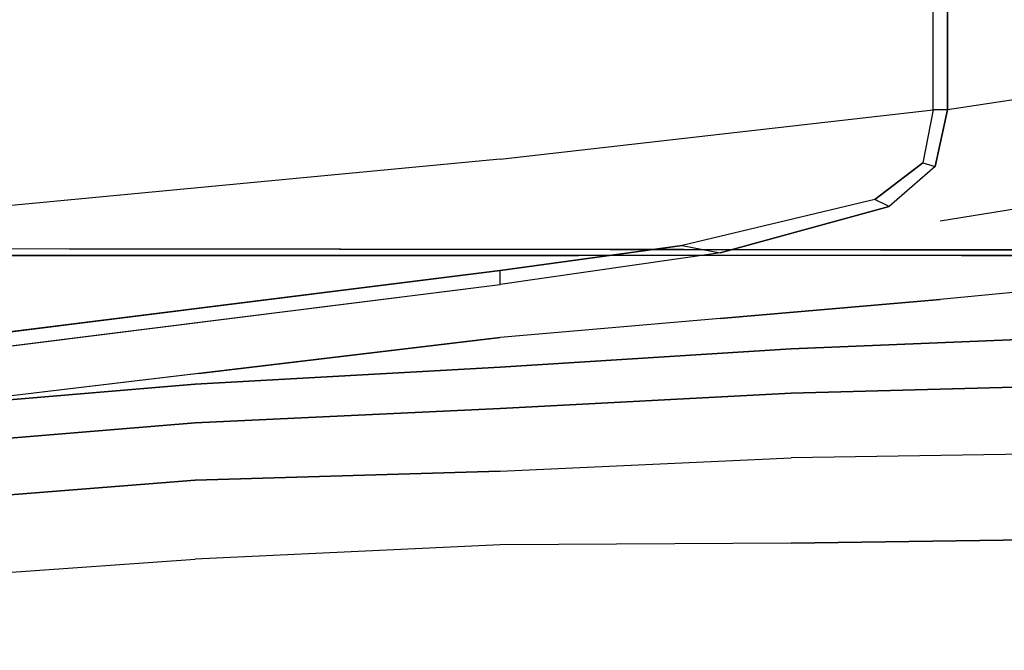
# Model space of a CAD drawing. Extents: x -3930 to 25, y -83 to 1676.
# Drawn here: x -1018 to -578, y 249 to 531 of the extents above; entities that cross this region are included whole.
import ezdxf

# ---------------------------------------------------------------- set-up
doc = ezdxf.new("R2010")
doc.units = 0
for name, color, linetype in [('02CAR11-BDYLINES', 252, 'CONTINUOUS'), ('02CAR11-CHASSIS', 251, 'CONTINUOUS'), ('02CAR11-MAIN', 7, 'CONTINUOUS')]:
    doc.layers.add(name, color=color, linetype=linetype)

msp = doc.modelspace()

# ---------------------------------------------------------------- linework, layer by layer
at = {"layer": '02CAR11-BDYLINES'}
for points in [[(-603.188574, 490.495345, 781.534621), (-609.538574, 490.495345, 781.534621), (-609.538574, 574.675, 809.299154), (-603.188574, 574.675, 809.299154)], [(-614.219435, 466.738764, 774.717772), (-608.568233, 465.184713, 772.762591), (-603.188574, 490.495345, 781.534621), (-609.538574, 490.495345, 781.534621)], [(-629.303812, 447.256868, 769.490812), (-635.653812, 450.431868, 770.928445), (-614.219435, 466.738764, 774.717772), (-608.568233, 465.184713, 772.762591)], [(-721.841573, 429.850866, 779.373454), (-704.819287, 426.618297, 776.657637), (-629.303812, 447.256868, 769.490812), (-635.653812, 450.431868, 770.928445)], [(-803.275, 412.373169, 790.009695), (-803.275, 418.723169, 790.009695), (-721.841573, 429.850866, 779.373454), (-704.819287, 426.618297, 776.657637)], [(-1073.15, 384.968312, 812.803445), (-1073.15, 378.618312, 812.803445), (-803.275, 412.373169, 790.009695), (-803.275, 418.723169, 790.009695)]]:
    msp.add_3dface(points, dxfattribs=at)
at = {"layer": '02CAR11-CHASSIS'}
msp.add_3dface([(-1117.6, 1165.335318, 250.49988), (-1117.6, 428.514682, 250.49988), (-269.875, 427.506027, 250.49988), (-269.875, 1166.343973, 250.49988)], dxfattribs=at)
for points, invisible_edges in [([(-1114.425, 426.458654, 301.29988), (-266.7, 425.45, 301.29988), (-269.875, 427.506027, 250.49988), (-1117.6, 428.514682, 250.49988)], 1), ([(-1111.25, 424.402627, 352.09988), (-260.35, 425.45, 371.14988), (-266.7, 425.45, 301.29988), (-1114.425, 426.458654, 301.29988)], 5), ([(-273.05, 425.45, 466.39988), (-1092.2, 422.275, 466.39988), (-1111.25, 424.402627, 352.09988), (-260.35, 425.45, 371.14988)], 5), ([(-1047.75, 425.45, 561.64988), (-317.5, 425.45, 561.64988), (-273.05, 425.45, 466.39988), (-1092.2, 422.275, 466.39988)], 5), ([(-387.35, 425.45, 644.19988), (-990.6, 425.45, 644.19988), (-1047.75, 425.45, 561.64988), (-317.5, 425.45, 561.64988)], 5), ([(-990.6, 425.45, 644.19988), (-990.6, 6.35, 644.19988), (-1047.75, 9.525, 561.64988), (-1047.75, 425.45, 561.64988)], 5), ([(-901.7, 425.45, 707.69988), (-482.6, 425.45, 707.69988), (-387.35, 425.45, 644.19988), (-990.6, 425.45, 644.19988)], 5), ([(-901.7, 6.35, 707.69988), (-901.7, 425.45, 707.69988), (-990.6, 425.45, 644.19988), (-990.6, 6.35, 644.19988)], 5), ([(-768.35, 425.45, 752.14988), (-768.35, 9.525, 752.14988), (-901.7, 6.35, 707.69988), (-901.7, 425.45, 707.69988)], 5), ([(-596.9, 425.45, 742.62488), (-768.35, 425.45, 752.14988), (-901.7, 425.45, 707.69988), (-482.6, 425.45, 707.69988)], 4), ([(-596.9, 9.525, 752.14988), (-596.9, 425.45, 742.62488), (-768.35, 425.45, 752.14988), (-768.35, 9.525, 752.14988)], 5), ([(-482.6, 425.45, 707.69988), (-482.6, 6.35, 707.69988), (-596.9, 9.525, 752.14988), (-596.9, 425.45, 742.62488)], 5)]:
    msp.add_3dface(points, dxfattribs=dict(at, invisible_edges=invisible_edges))
at = {"layer": '02CAR11-MAIN'}
for points, invisible_edges in [([(-603.188574, 574.675, 809.299154), (-391.715147, 596.91858, 764.525608), (-391.715147, 522.335453, 738.902357), (-603.188574, 490.495345, 781.534621)], 2), ([(-609.538574, 574.675, 809.299154), (-803.275, 556.863769, 841.725452), (-803.275, 468.429617, 811.426917), (-609.538574, 490.495345, 781.534621)], 2), ([(-1073.15, 534.21466, 868.075255), (-803.275, 556.863769, 841.725452), (-803.275, 468.429617, 811.426917), (-1073.15, 442.86418, 836.325255)], 10), ([(-391.715147, 522.335453, 738.902357), (-603.188574, 490.495345, 781.534621), (-606.363574, 440.863425, 763.30558), (-391.715147, 475.378731, 721.500899)], 10), ([(-803.275, 468.429617, 811.426917), (-609.538574, 490.495345, 781.534621), (-614.219435, 466.738764, 774.717772)], 8), ([(-606.363574, 440.863425, 763.30558), (-603.188574, 490.495345, 781.534621), (-608.568233, 465.184713, 772.762591)], 9), ([(-606.363574, 440.863425, 763.30558), (-391.715147, 475.378731, 721.500899), (-391.715147, 426.325616, 697.635449), (-606.363574, 405.675371, 744.543268)], 10), ([(-803.275, 468.429617, 811.426917), (-1073.15, 442.86418, 836.325255), (-1073.15, 384.968312, 812.803445), (-803.275, 418.723169, 790.009695)], 10), ([(-803.275, 468.429617, 811.426917), (-614.219435, 466.738764, 774.717772), (-635.653812, 450.431868, 770.928445)], 9), ([(-803.275, 468.429617, 811.426917), (-635.653812, 450.431868, 770.928445), (-721.841573, 429.850866, 779.373454), (-803.275, 468.429617, 811.426917)], 5), ([(-803.275, 468.429617, 811.426917), (-721.841573, 429.850866, 779.373454), (-803.275, 418.723169, 790.009695), (-803.275, 468.429617, 811.426917)], 5), ([(-606.363574, 440.863425, 763.30558), (-608.568233, 465.184713, 772.762591), (-629.303812, 447.256868, 769.490812)], 9), ([(-606.363574, 440.863425, 763.30558), (-629.303812, 447.256868, 769.490812), (-704.819287, 426.618297, 776.657637)], 9), ([(-803.275, 412.373169, 790.009695), (-606.363574, 440.863425, 763.30558), (-606.363574, 405.675371, 744.543268), (-803.275, 388.775687, 773.751141)], 11), ([(-606.363574, 405.675371, 744.543268), (-539.75, 389.08175, 748.989604), (-438.15, 397.433074, 723.109916), (-391.715147, 426.325616, 697.635449)], 5), ([(-1073.15, 378.618312, 812.803445), (-803.275, 412.373169, 790.009695), (-803.275, 388.775687, 773.751141), (-1073.15, 356.578878, 801.527313)], 10), ([(-673.1, 383.663397, 761.246616), (-704.819287, 397.225529, 759.147204), (-606.363574, 405.675371, 744.543268), (-539.75, 389.08175, 748.989604)], 5), ([(-803.275, 388.775687, 773.751141), (-803.275, 375.49382, 776.647415), (-673.1, 383.663397, 761.246616), (-704.819287, 397.225529, 759.147204)], 5), ([(-939.8, 367.773453, 788.269572), (-938.2125, 372.677283, 787.639227), (-803.275, 388.775687, 773.751141), (-803.275, 375.49382, 776.647415)], 5), ([(-673.1, 363.792673, 772.703986), (-673.1, 383.663397, 761.246616), (-539.75, 389.08175, 748.989604), (-539.75, 367.485864, 760.715747)], 5), ([(-803.275, 375.49382, 776.647415), (-803.275, 356.891972, 785.214897), (-673.1, 363.792673, 772.703986), (-673.1, 383.663397, 761.246616)], 5), ([(-939.8, 350.619767, 795.065567), (-939.8, 367.773453, 788.269572), (-803.275, 375.49382, 776.647415), (-803.275, 356.891972, 785.214897)], 5), ([(-1073.15, 356.578878, 801.527313), (-1073.15, 356.578878, 801.527313), (-939.8, 367.773453, 788.269572), (-938.2125, 372.677283, 787.639227)], 4), ([(-1073.15, 356.578878, 801.527313), (-1073.15, 339.628188, 806.685042), (-939.8, 350.619767, 795.065567), (-939.8, 367.773453, 788.269572)], 5), ([(-673.1, 334.859615, 792.743968), (-673.1, 363.792673, 772.703986), (-539.75, 367.485864, 760.715747), (-539.75, 337.017546, 785.353044)], 5), ([(-803.275, 356.891972, 785.214897), (-803.275, 328.944943, 800.831094), (-673.1, 334.859615, 792.743968), (-673.1, 363.792673, 772.703986)], 5), ([(-939.8, 324.957471, 806.702328), (-939.8, 350.619767, 795.065567), (-803.275, 356.891972, 785.214897), (-803.275, 328.944943, 800.831094)], 5), ([(-1073.15, 339.628188, 806.685042), (-1073.15, 314.325, 814.868663), (-939.8, 324.957471, 806.702328), (-939.8, 350.619767, 795.065567)], 5), ([(-673.1, 334.859615, 792.743968), (-673.1, 296.672837, 819.582379), (-539.75, 298.709684, 814.923557), (-539.75, 337.017546, 785.353044)], 5), ([(-803.275, 328.944943, 800.831094), (-673.1, 334.859615, 792.743968), (-673.1, 296.672837, 819.582379), (-803.275, 295.993887, 821.99988)], 10), ([(-939.8, 324.957471, 806.702328), (-803.275, 328.944943, 800.831094), (-803.275, 295.993887, 821.99988), (-939.8, 289.643887, 825.17488)], 10), ([(-939.8, 324.957471, 806.702328), (-1073.15, 314.325, 814.868663), (-1073.15, 280.041167, 826.507934), (-939.8, 289.643887, 825.17488)], 10), ([(-803.275, 295.993887, 821.99988), (-939.8, 289.643887, 825.17488), (-939.8, 238.125, 846.323047), (-803.275, 238.125, 846.556411)], 10), ([(-673.1, 296.672837, 819.582379), (-803.275, 295.993887, 821.99988), (-803.275, 238.125, 846.556411), (-673.1, 238.125, 843.064465)], 10), ([(-673.1, 296.672837, 819.582379), (-673.1, 238.125, 843.064465), (-539.75, 243.177095, 832.110438), (-539.75, 298.709684, 814.923557)], 5), ([(-1073.15, 280.041167, 826.507934), (-939.8, 289.643887, 825.17488), (-939.8, 238.125, 846.323047), (-1073.15, 234.95, 843.213231)], 10)]:
    msp.add_3dface(points, dxfattribs=dict(at, invisible_edges=invisible_edges))

doc.saveas('drawing.dxf')
